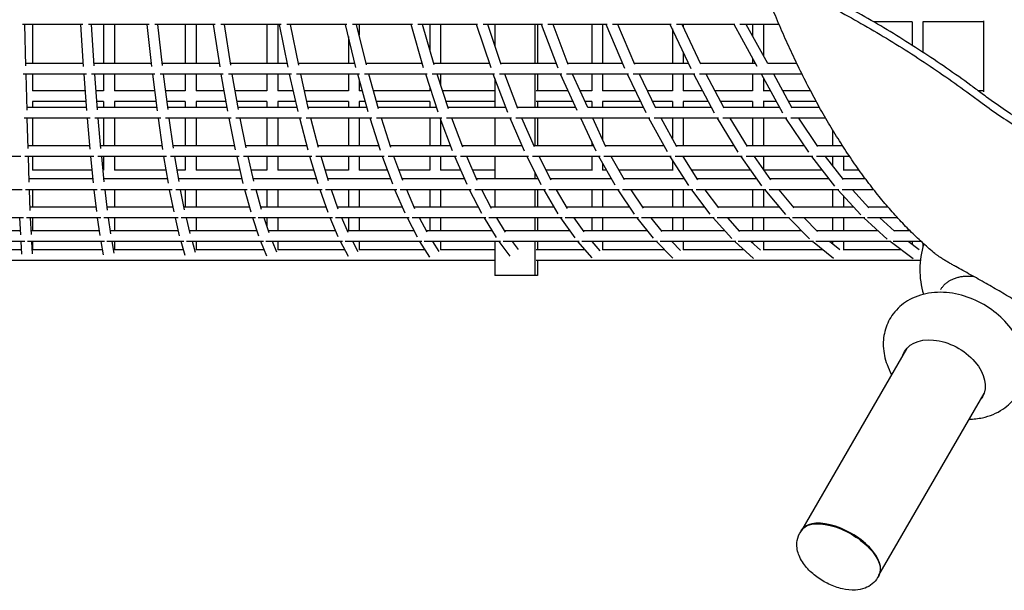
# Model space of a CAD drawing. Extents: x -1058 to 10202, y -3055 to 6193.
# Drawn here: x 3865 to 5325, y 2110 to 2957 of the extents above; entities that cross this region are included whole.
import ezdxf

# ---------------------------------------------------------------- set-up
doc = ezdxf.new("R2010")
doc.units = 0
doc.header["$LTSCALE"] = 350
doc.header["$MEASUREMENT"] = 0
doc.layers.add('2D', color=7, linetype='CONTINUOUS')

msp = doc.modelspace()

# ---------------------------------------------------------------- linework, layer by layer
at = {"layer": '2D'}
for p, q in [((5188.8, 2954), (5131.8, 2954)), ((5188.8, 2954.2), (5188.8, 2919.2)), ((5295, 2954), (5204.6, 2954)), ((5204.8, 2954), (5204.8, 2908.9)), ((5295, 2850.1), (5295, 2955.6)), ((3958.4, 2950.3), (3868.5, 2950.3)), ((3873.8, 2888.5), (3872.4, 2950.3)), ((3883.7, 2950.3), (3883.7, 2892.1)), ((3959.2, 2887.8), (3955.1, 2950.3)), ((4056.6, 2950.3), (3966.8, 2950.3)), ((3975.2, 2888.9), (3971.1, 2950.3)), ((3989.1, 2950.3), (3989.1, 2892.1)), ((4005.1, 2950.3), (4005.1, 2892.1)), ((4060.6, 2887.5), (4053.7, 2950.3)), ((4154.7, 2950.3), (4065, 2950.3)), ((4076.5, 2889.2), (4069.7, 2950.3)), ((4110.3, 2950.3), (4110.3, 2892.1)), ((4126.3, 2950.3), (4126.3, 2892.1)), ((4161.8, 2887.1), (4152, 2950.3)), ((4252.6, 2950.3), (4163.1, 2950.3)), ((4177.6, 2889.5), (4168.2, 2950.3)), ((4231.4, 2950.3), (4231.4, 2892.1)), ((4247.4, 2950.3), (4247.4, 2892.1)), ((4262.8, 2886.7), (4250.1, 2950.3)), ((4350.1, 2950.3), (4260.9, 2950.3)), ((4278.5, 2889.8), (4266.4, 2950.3)), ((4363.5, 2886.3), (4347.9, 2950.3)), ((4447.3, 2950.3), (4358.4, 2950.3)), ((4379.1, 2890), (4364.4, 2950.3)), ((4368.3, 2950.3), (4368.3, 2934.2)), ((4463.9, 2885.9), (4445.4, 2950.3)), ((4544, 2950.3), (4455.5, 2950.3)), ((4479.3, 2890.3), (4462, 2950.3)), ((4473, 2950.3), (4473, 2912.1)), ((4489, 2950.3), (4489, 2892.1)), ((4563.9, 2885.6), (4542.3, 2950.3)), ((4640.3, 2950.3), (4552.2, 2950.3)), ((4579.1, 2890.5), (4559.2, 2950.3)), ((4569.6, 2950.3), (4569.6, 2919)), ((4629, 2950.3), (4629, 2892.1)), ((4633.1, 2950.3), (4633.1, 2892.1)), ((4663.4, 2885.2), (4638.8, 2950.3)), ((4736, 2950.3), (4648.3, 2950.3)), ((4678.4, 2890.7), (4655.9, 2950.3)), ((4713.4, 2950.3), (4713.4, 2892.1)), ((4729.4, 2950.3), (4729.4, 2892.1)), ((4762.4, 2884.8), (4734.6, 2950.3)), ((4831, 2950.3), (4743.9, 2950.3)), ((4777.2, 2890.9), (4752, 2950.3)), ((4860.7, 2884.4), (4829.8, 2950.3)), ((4833, 2943.6), (4833, 2892.1)), ((4925.5, 2950.3), (4838.9, 2950.3)), ((4875.3, 2891), (4847.5, 2950.3)), ((4849, 2950.3), (4849, 2947.2)), ((4958.8, 2887.7), (4924.5, 2950.3)), ((4991.2, 2950.3), (4932.9, 2950.3)), ((4974.6, 2892.1), (4942.7, 2950.3)), ((4952.1, 2950.3), (4952.1, 2933.1)), ((4968.1, 2950.3), (4968.1, 2904)), ((4352.3, 2932.3), (4352.3, 2892.1)), ((4849, 2909.5), (4849, 2892.1)), ((4952.1, 2899.9), (4952.1, 2892.1)), ((3959, 2892.1), (3873.7, 2892.1)), ((4060.1, 2892.1), (3975, 2892.1)), ((4161, 2892.1), (4076.2, 2892.1)), ((4261.7, 2892.1), (4177.2, 2892.1)), ((4362.1, 2892.1), (4278, 2892.1)), ((4462.1, 2892.1), (4378.6, 2892.1)), ((4561.7, 2892.1), (4478.8, 2892.1)), ((4660.8, 2892.1), (4578.6, 2892.1)), ((4759.3, 2892.1), (4677.9, 2892.1)), ((4857.2, 2892.1), (4776.6, 2892.1)), ((4956.4, 2892.1), (4874.8, 2892.1)), ((5017.7, 2892.1), (4974.5, 2892.1)), ((3963.7, 2876.1), (3869.7, 2876.1)), ((3875.4, 2823), (3874.1, 2876.1)), ((3883.7, 2876.1), (3883.7, 2851.7)), ((3964.2, 2822.2), (3960.1, 2876.1)), ((4065.2, 2876.1), (3971.3, 2876.1)), ((3980.1, 2823.3), (3976.1, 2876.1)), ((3989.1, 2876.1), (3989.1, 2851.7)), ((4005.1, 2876.1), (4005.1, 2851.7)), ((4068.8, 2821.8), (4062, 2876.1)), ((4166.6, 2876.1), (4072.8, 2876.1)), ((4084.7, 2823.7), (4078.1, 2876.1)), ((4110.3, 2876.1), (4110.3, 2851.7)), ((4126.3, 2876.1), (4126.3, 2851.7)), ((4173.3, 2821.3), (4163.6, 2876.1)), ((4267.7, 2876.1), (4174.2, 2876.1)), ((4189, 2824), (4179.9, 2876.1)), ((4231.4, 2876.1), (4231.4, 2851.7)), ((4247.4, 2876.1), (4247.4, 2851.7)), ((4277.6, 2820.9), (4265.1, 2876.1)), ((4368.6, 2876.1), (4275.3, 2876.1)), ((4293.2, 2824.3), (4281.5, 2876.1)), ((4352.3, 2876.1), (4352.3, 2851.7)), ((4381.6, 2820.5), (4366.2, 2876.1)), ((4368.3, 2868.5), (4368.3, 2851.7)), ((4469.1, 2876.1), (4376.1, 2876.1)), ((4397.1, 2824.6), (4382.8, 2876.1)), ((4485.3, 2820.1), (4467, 2876.1)), ((4569.1, 2876.1), (4476.5, 2876.1)), ((4500.6, 2824.9), (4483.8, 2876.1)), ((4489, 2876.1), (4489, 2860.2)), ((4588.7, 2819.6), (4567.3, 2876.1)), ((4569.6, 2869.9), (4569.6, 2826.9)), ((4668.9, 2876.1), (4576.5, 2876.1)), ((4603.7, 2825.2), (4584.4, 2876.1)), ((4629, 2876.1), (4629, 2826.9)), ((4633.1, 2876.1), (4633.1, 2851.7)), ((4691.8, 2822.5), (4667.2, 2876.1)), ((4767.8, 2876.1), (4675.9, 2876.1)), ((4707.5, 2826.9), (4684.8, 2876.1)), ((4713.4, 2876.1), (4713.4, 2851.6)), ((4729.4, 2876.1), (4729.4, 2851.7)), ((4793.9, 2818.8), (4766.3, 2876.1)), ((4866.2, 2876.1), (4775, 2876.1)), ((4808.4, 2825.6), (4784.1, 2876.1)), ((4833, 2876.1), (4833, 2851.6)), ((4849, 2876.1), (4849, 2851.7)), ((4895.7, 2818.4), (4864.9, 2876.1)), ((4967.4, 2876.1), (4873.4, 2876.1)), ((4909.9, 2825.8), (4883.1, 2876.1)), ((4952.1, 2876.1), (4952.1, 2851.6)), ((4996.8, 2818.5), (4965.2, 2876.1)), ((5025.5, 2876.1), (4967.4, 2876.1)), ((4968.1, 2870.7), (4968.1, 2851.7)), ((5010.9, 2825.9), (4983.4, 2876.1)), ((3961.9, 2851.7), (3883.7, 2851.7)), ((3989.1, 2851.7), (3978, 2851.7)), ((4065, 2851.7), (4005.1, 2851.7)), ((4110.3, 2851.7), (4081.1, 2851.7)), ((4167.9, 2851.7), (4126.3, 2851.7)), ((4231.4, 2851.7), (4184.2, 2851.7)), ((4270.6, 2851.7), (4247.4, 2851.7)), ((4352.3, 2851.7), (4287, 2851.7)), ((4373, 2851.7), (4368.3, 2851.7)), ((4473, 2851.7), (4389.6, 2851.7)), ((4473, 2857.7), (4473, 2851.7)), ((4569.6, 2851.7), (4491.8, 2851.7)), ((4678.4, 2851.7), (4631, 2851.7)), ((4713.4, 2851.7), (4696, 2851.7)), ((4778.1, 2851.7), (4729.3, 2851.7)), ((4833, 2851.7), (4795.8, 2851.7)), ((4877.9, 2851.7), (4848.8, 2851.7)), ((4952.1, 2851.7), (4896.1, 2851.7)), ((4978.5, 2851.7), (4967.9, 2851.7)), ((5038, 2851.7), (4996.7, 2851.7)), ((5295, 2851.7), (5286.5, 2851.7)), ((3883.7, 2835.7), (3883.7, 2826.9)), ((3963.1, 2835.7), (3883.7, 2835.7)), ((3989.1, 2835.7), (3979.2, 2835.7)), ((3989.1, 2835.7), (3989.1, 2826.9)), ((4005.1, 2835.7), (4005.1, 2826.9)), ((4067, 2835.7), (4005.1, 2835.7)), ((4110.3, 2835.7), (4083.1, 2835.7)), ((4110.3, 2835.8), (4110.3, 2826.9)), ((4126.3, 2835.7), (4126.3, 2826.9)), ((4170.7, 2835.7), (4126.3, 2835.7)), ((4231.4, 2835.7), (4187, 2835.7)), ((4231.4, 2835.8), (4231.4, 2826.9)), ((4247.4, 2835.7), (4247.4, 2826.9)), ((4274.2, 2835.7), (4247.4, 2835.7)), ((4352.3, 2835.7), (4290.6, 2835.7)), ((4352.3, 2835.8), (4352.3, 2826.9)), ((4368.3, 2835.7), (4368.3, 2826.9)), ((4377.4, 2835.7), (4368.3, 2835.7)), ((4473, 2835.7), (4394, 2835.7)), ((4473, 2835.8), (4473, 2826.9)), ((4569.6, 2835.7), (4497, 2835.7)), ((4685.8, 2835.7), (4631, 2835.7)), ((4633.1, 2835.7), (4633.1, 2826.9)), ((4713.4, 2835.7), (4703.4, 2835.7)), ((4713.4, 2835.8), (4713.4, 2826.9)), ((4785.8, 2835.7), (4729.3, 2835.7)), ((4729.4, 2835.7), (4729.4, 2826.9)), ((4833, 2835.7), (4803.5, 2835.7)), ((4833, 2835.9), (4833, 2826.9)), ((4886.5, 2835.7), (4848.8, 2835.7)), ((4849, 2835.7), (4849, 2826.9)), ((4952.1, 2835.7), (4904.6, 2835.7)), ((4952.1, 2835.9), (4952.1, 2826.9)), ((4987.3, 2835.7), (4967.9, 2835.7)), ((4968.1, 2835.7), (4968.1, 2826.9)), ((5046.5, 2835.7), (5005.5, 2835.7)), ((3963.8, 2826.9), (3875.3, 2826.9)), ((4068.1, 2826.9), (3979.8, 2826.9)), ((4172.3, 2826.9), (4084.3, 2826.9)), ((4276.2, 2826.9), (4188.6, 2826.9)), ((4379.9, 2826.9), (4292.6, 2826.9)), ((4483.1, 2826.9), (4396.5, 2826.9)), ((4585.9, 2826.9), (4499.9, 2826.9)), ((4689.9, 2826.9), (4603, 2826.9)), ((4790.1, 2826.9), (4707.5, 2826.9)), ((4891.2, 2826.9), (4807.8, 2826.9)), ((4992.2, 2826.9), (4909.3, 2826.9)), ((5051.4, 2826.9), (5010.4, 2826.9)), ((3969, 2810.9), (3871, 2810.9)), ((3877.1, 2765.7), (3875.8, 2810.9)), ((3883.7, 2810.9), (3883.7, 2769.9)), ((3969.1, 2764.8), (3965.1, 2810.9)), ((4073.8, 2810.9), (3975.9, 2810.9)), ((3985, 2766.1), (3981.1, 2810.9)), ((3989.1, 2810.9), (3989.1, 2769.9)), ((4005.1, 2810.9), (4005.1, 2769.9)), ((4077, 2764.3), (4070.3, 2810.9)), ((4178.5, 2810.9), (4080.7, 2810.9)), ((4092.8, 2766.5), (4086.4, 2810.9)), ((4110.3, 2810.9), (4110.3, 2769.9)), ((4126.3, 2810.9), (4126.3, 2769.9)), ((4184.8, 2763.8), (4175.3, 2810.9)), ((4282.9, 2810.9), (4185.3, 2810.9)), ((4200.5, 2766.9), (4191.6, 2810.9)), ((4231.4, 2810.9), (4231.4, 2769.9)), ((4247.4, 2810.9), (4247.4, 2769.9)), ((4292.4, 2763.4), (4280.1, 2810.9)), ((4387, 2810.9), (4289.7, 2810.9)), ((4307.9, 2767.3), (4296.6, 2810.9)), ((4352.3, 2810.9), (4352.3, 2769.9)), ((4368.3, 2810.9), (4368.3, 2769.9)), ((4399.8, 2762.9), (4384.5, 2810.9)), ((4490.9, 2810.9), (4393.8, 2810.9)), ((4415.1, 2767.6), (4401.3, 2810.9)), ((4473, 2810.9), (4473, 2769.9)), ((4506.8, 2762.4), (4488.6, 2810.9)), ((4489, 2809.9), (4489, 2769.9)), ((4594.3, 2810.9), (4497.6, 2810.9)), ((4521.9, 2767.9), (4505.7, 2810.9)), ((4569.6, 2810.9), (4569.6, 2769.9)), ((4613.5, 2762), (4592.3, 2810.9)), ((4700.4, 2810.9), (4600.9, 2810.9)), ((4628.3, 2768.2), (4609.7, 2810.9)), ((4629, 2810.9), (4629, 2769.9)), ((4633.1, 2810.9), (4633.1, 2769.9)), ((4719.7, 2761.9), (4697.2, 2810.9)), ((4799.6, 2810.9), (4700.4, 2810.9)), ((4734.3, 2768.4), (4714.8, 2810.9)), ((4729.4, 2810.9), (4729.4, 2779.2)), ((4825.6, 2761.1), (4798.1, 2810.9)), ((4901.4, 2810.9), (4806.1, 2810.9)), ((4839.7, 2768.6), (4816.3, 2810.9)), ((4833, 2810.9), (4833, 2780.7)), ((4849, 2810.9), (4849, 2769.9)), ((4930.8, 2760.7), (4900.1, 2810.9)), ((5002.6, 2810.9), (4907.8, 2810.9)), ((4944.5, 2768.8), (4918.8, 2810.9)), ((4952.1, 2810.9), (4952.1, 2769.9)), ((4968.1, 2810.9), (4968.1, 2769.9)), ((5035.3, 2760.3), (5001.4, 2810.9)), ((5060.5, 2810.9), (5008.9, 2810.9)), ((5048.8, 2769), (5020.7, 2810.9)), ((5070.8, 2793.6), (5070.8, 2769.9)), ((3968.6, 2769.9), (3876.9, 2769.9)), ((4076.2, 2769.9), (3984.7, 2769.9)), ((4183.6, 2769.9), (4092.3, 2769.9)), ((4290.7, 2769.9), (4199.9, 2769.9)), ((4397.5, 2769.9), (4307.2, 2769.9)), ((4504, 2769.9), (4414.3, 2769.9)), ((4610.1, 2769.9), (4521.1, 2769.9)), ((4716, 2769.9), (4627.5, 2769.9)), ((4713.4, 2775.7), (4713.4, 2769.9)), ((4820.7, 2769.9), (4733.6, 2769.9)), ((4925.1, 2769.9), (4838.9, 2769.9)), ((5028.9, 2769.9), (4943.9, 2769.9)), ((5085.5, 2769.9), (5048.1, 2769.9)), ((3866.1, 2753.9), (3764, 2753.9)), ((3974.3, 2753.9), (3872.2, 2753.9)), ((3878.7, 2716.1), (3877.4, 2753.9)), ((3883.7, 2753.9), (3883.7, 2733.5)), ((3974, 2715.1), (3970.1, 2753.9)), ((4082.4, 2753.9), (3980.4, 2753.9)), ((3989.9, 2716.6), (3986.2, 2753.9)), ((3989.1, 2753.9), (3989.1, 2733.5)), ((4005.1, 2753.9), (4005.1, 2733.5)), ((4085.2, 2714.5), (4078.6, 2753.9)), ((4190.3, 2753.9), (4088.5, 2753.9)), ((4101, 2717.1), (4094.9, 2753.9)), ((4110.3, 2753.9), (4110.3, 2733.5)), ((4126.3, 2753.9), (4126.3, 2733.5)), ((4196.3, 2714), (4187, 2753.9)), ((4298.1, 2753.9), (4196.4, 2753.9)), ((4211.9, 2717.5), (4203.4, 2753.9)), ((4231.4, 2753.9), (4231.4, 2733.5)), ((4247.4, 2753.9), (4247.4, 2733.5)), ((4307.3, 2713.4), (4295.1, 2753.9)), ((4405.5, 2753.9), (4304.1, 2753.9)), ((4322.6, 2717.9), (4311.8, 2753.9)), ((4352.3, 2753.9), (4352.3, 2733.5)), ((4368.3, 2753.9), (4368.3, 2733.5)), ((4418, 2712.9), (4402.9, 2753.9)), ((4512.7, 2753.9), (4411.5, 2753.9)), ((4433.1, 2718.3), (4419.9, 2753.9)), ((4473, 2753.9), (4473, 2733.5)), ((4489, 2753.9), (4489, 2733.5)), ((4528.4, 2712.4), (4510.3, 2753.9)), ((4619.4, 2753.9), (4518.6, 2753.9)), ((4543.2, 2718.6), (4527.8, 2753.9)), ((4569.6, 2753.9), (4569.6, 2720.7)), ((4638.5, 2711.9), (4617.3, 2753.9)), ((4725.7, 2753.9), (4625.3, 2753.9)), ((4652.9, 2718.9), (4635.2, 2753.9)), ((4713.4, 2753.9), (4713.4, 2733.4)), ((4748.1, 2711.5), (4723.9, 2753.9)), ((4831.4, 2753.9), (4731.5, 2753.9)), ((4762.1, 2719.2), (4742.3, 2753.9)), ((4857.3, 2711), (4829.8, 2753.9)), ((4833, 2749), (4833, 2733.4)), ((4936.6, 2753.9), (4837.2, 2753.9)), ((4870.9, 2719.4), (4848.8, 2753.9)), ((4849, 2753.9), (4849, 2753.7)), ((4965.9, 2710.6), (4935.2, 2753.9)), ((5041.2, 2753.9), (4942.3, 2753.9)), ((4979.1, 2719.6), (4954.8, 2753.9)), ((4968.1, 2753.9), (4968.1, 2735.2)), ((5073.9, 2710.2), (5040, 2753.9)), ((5096.1, 2753.9), (5046.8, 2753.9)), ((5086.7, 2719.8), (5060.2, 2753.9)), ((5070.8, 2753.9), (5070.8, 2740.4)), ((5086.8, 2753.9), (5086.8, 2733.5)), ((3972.2, 2733.5), (3883.7, 2733.5)), ((3989.1, 2733.5), (3988.2, 2733.5)), ((4082.1, 2733.5), (4005.1, 2733.5)), ((4110.3, 2733.5), (4098.3, 2733.5)), ((4191.8, 2733.5), (4126.3, 2733.5)), ((4231.4, 2733.5), (4208.2, 2733.5)), ((4301.2, 2733.5), (4247.4, 2733.5)), ((4352.3, 2733.5), (4317.9, 2733.5)), ((4410.4, 2733.5), (4368.3, 2733.5)), ((4473, 2733.5), (4427.5, 2733.5)), ((4519.2, 2733.5), (4488.9, 2733.5)), ((4569.6, 2733.5), (4536.7, 2733.5)), ((4713.4, 2733.5), (4645.5, 2733.5)), ((4735.5, 2733.5), (4729.3, 2733.5)), ((4729.4, 2744.3), (4729.4, 2733.5)), ((4833, 2733.5), (4754, 2733.5)), ((4949.7, 2733.5), (4861.9, 2733.5)), ((5055.8, 2733.5), (4969.3, 2733.5)), ((5110.2, 2733.5), (5086.5, 2733.5)), ((3973.4, 2720.7), (3878.5, 2720.7)), ((4084.2, 2720.7), (3989.5, 2720.7)), ((4194.8, 2720.7), (4100.4, 2720.7)), ((4305.1, 2720.7), (4211.2, 2720.7)), ((4415.1, 2720.7), (4321.8, 2720.7)), ((4524.8, 2720.7), (4432.2, 2720.7)), ((4634.1, 2720.7), (4542.2, 2720.7)), ((4629, 2730.8), (4629, 2720.7)), ((4742.8, 2720.7), (4652, 2720.7)), ((4851.1, 2720.7), (4761.2, 2720.7)), ((4958.7, 2720.7), (4870.1, 2720.7)), ((5065.8, 2720.7), (4978.3, 2720.7)), ((5119.5, 2720.7), (5086, 2720.7)), ((3868.2, 2704.7), (3761.9, 2704.7)), ((3979.6, 2704.7), (3873.4, 2704.7)), ((3880.3, 2673.8), (3879.1, 2704.7)), ((3883.7, 2704.7), (3883.7, 2678.8)), ((3978.9, 2672.5), (3975.2, 2704.7)), ((4091, 2704.7), (3984.9, 2704.7)), ((3994.8, 2674.4), (3991.3, 2704.7)), ((4005.1, 2704.7), (4005.1, 2678.8)), ((4093.5, 2671.9), (4087, 2704.7)), ((4202.2, 2704.7), (4096.3, 2704.7)), ((4109.2, 2674.9), (4103.3, 2704.7)), ((4110.3, 2704.7), (4110.3, 2678.8)), ((4126.3, 2704.7), (4126.3, 2678.8)), ((4207.9, 2671.3), (4198.7, 2704.7)), ((4313.3, 2704.7), (4207.5, 2704.7)), ((4223.4, 2675.5), (4215.3, 2704.7)), ((4231.4, 2704.7), (4231.4, 2678.8)), ((4247.4, 2704.7), (4247.4, 2678.8)), ((4322.2, 2670.7), (4310.2, 2704.7)), ((4424, 2704.7), (4318.5, 2704.7)), ((4337.3, 2675.9), (4327.2, 2704.7)), ((4352.3, 2704.7), (4352.3, 2678.8)), ((4368.3, 2704.7), (4368.3, 2678.8)), ((4436.3, 2670.1), (4421.3, 2704.7)), ((4534.5, 2704.7), (4429.3, 2704.7)), ((4451, 2676.3), (4438.8, 2704.7)), ((4473, 2704.7), (4473, 2678.8)), ((4489, 2704.7), (4489, 2678.8)), ((4550.1, 2669.6), (4532.1, 2704.7)), ((4644.5, 2704.7), (4539.7, 2704.7)), ((4564.4, 2676.7), (4550.1, 2704.7)), ((4569.6, 2704.7), (4569.6, 2678.8)), ((4629, 2704.7), (4629, 2678.8)), ((4633.1, 2704.7), (4633.1, 2678.8)), ((4663.5, 2669.1), (4642.5, 2704.7)), ((4754.2, 2704.7), (4649.7, 2704.7)), ((4677.4, 2677), (4661, 2704.7)), ((4713.4, 2704.7), (4713.4, 2678.8)), ((4729.4, 2704.7), (4729.4, 2678.8)), ((4776.6, 2668.6), (4752.3, 2704.7)), ((4863.3, 2704.7), (4759.2, 2704.7)), ((4790, 2677.3), (4771.6, 2704.7)), ((4833, 2704.7), (4833, 2678.8)), ((4849, 2704.7), (4849, 2678.8)), ((4889.1, 2668.2), (4861.7, 2704.7)), ((4971.8, 2704.7), (4868.3, 2704.7)), ((4902.1, 2677.6), (4881.7, 2704.7)), ((4952.1, 2704.7), (4952.1, 2678.8)), ((4968.1, 2704.7), (4968.1, 2678.8)), ((5001.2, 2667.7), (4970.5, 2704.7)), ((5079.8, 2704.7), (4976.8, 2704.7)), ((5013.7, 2677.8), (4991.2, 2704.7)), ((5070.8, 2704.7), (5070.8, 2678.8)), ((5112.6, 2667.4), (5078.6, 2704.7)), ((5131.8, 2704.7), (5084.7, 2704.7)), ((5124.6, 2677.9), (5100.2, 2704.7)), ((5086.8, 2695.8), (5086.8, 2678.8)), ((3978.2, 2678.8), (3880.1, 2678.8)), ((4092.1, 2678.8), (3994.3, 2678.8)), ((4205.9, 2678.8), (4108.4, 2678.8)), ((4319.4, 2678.8), (4222.5, 2678.8)), ((4432.5, 2678.8), (4336.3, 2678.8)), ((4545.4, 2678.8), (4450, 2678.8)), ((4657.8, 2678.8), (4563.3, 2678.8)), ((4769.7, 2678.8), (4676.4, 2678.8)), ((4881.2, 2678.8), (4789, 2678.8)), ((4992, 2678.8), (4901.2, 2678.8)), ((5102.2, 2678.8), (5012.8, 2678.8)), ((5153.1, 2678.8), (5123.9, 2678.8)), ((3870.2, 2662.8), (3757.7, 2662.8)), ((3866, 2637.7), (3864.8, 2662.8)), ((3984.9, 2662.8), (3874.7, 2662.8)), ((3882, 2638.4), (3880.8, 2662.8)), ((3883.7, 2662.8), (3883.7, 2643.7)), ((3983.9, 2636.9), (3980.2, 2662.8)), ((4099.6, 2662.8), (3989.5, 2662.8)), ((3999.7, 2639.1), (3996.4, 2662.8)), ((4005.1, 2662.8), (4005.1, 2643.7)), ((4101.8, 2636.2), (4095.5, 2662.8)), ((4214.2, 2662.8), (4104.1, 2662.8)), ((4117.3, 2639.8), (4111.9, 2662.8)), ((4126.3, 2662.8), (4126.3, 2643.7)), ((4219.6, 2635.5), (4210.6, 2662.8)), ((4328.5, 2662.8), (4218.6, 2662.8)), ((4234.8, 2640.4), (4227.4, 2662.8)), ((4231.4, 2662.8), (4231.4, 2650.6)), ((4247.4, 2662.8), (4247.4, 2643.7)), ((4337.2, 2634.8), (4325.4, 2662.8)), ((4442.6, 2662.8), (4332.9, 2662.8)), ((4352, 2640.9), (4342.7, 2662.8)), ((4352.3, 2662.8), (4352.3, 2643.7)), ((4368.3, 2662.8), (4368.3, 2643.7)), ((4454.7, 2634.1), (4439.8, 2662.8)), ((4556.3, 2662.8), (4447, 2662.8)), ((4468.9, 2641.4), (4457.9, 2662.8)), ((4473, 2662.8), (4473, 2643.7)), ((4489, 2662.8), (4489, 2643.7)), ((4571.9, 2633.6), (4554, 2662.8)), ((4669.7, 2662.8), (4560.7, 2662.8)), ((4585.6, 2641.8), (4572.7, 2662.8)), ((4629, 2662.8), (4629, 2643.7)), ((4633.1, 2662.8), (4633.1, 2643.7)), ((4688.7, 2633), (4667.7, 2662.8)), ((4782.6, 2662.8), (4674.1, 2662.8)), ((4701.9, 2642.1), (4687.2, 2662.8)), ((4713.4, 2662.8), (4713.4, 2643.7)), ((4729.4, 2662.8), (4729.4, 2643.7)), ((4805.2, 2632.6), (4780.9, 2662.8)), ((4895.1, 2662.8), (4787, 2662.8)), ((4817.8, 2642.4), (4801.4, 2662.8)), ((4833, 2662.8), (4833, 2643.7)), ((4849, 2662.8), (4849, 2643.7)), ((4921.1, 2632.1), (4893.6, 2662.8)), ((5007, 2662.8), (4899.4, 2662.8)), ((4933.2, 2642.6), (4915.1, 2662.8)), ((4952.1, 2662.8), (4952.1, 2643.7)), ((4968.1, 2662.8), (4968.1, 2643.7)), ((5036.6, 2631.7), (5005.7, 2662.8)), ((5118.4, 2662.8), (5011.3, 2662.8)), ((5048.1, 2642.8), (5028.3, 2662.8)), ((5070.8, 2662.8), (5070.8, 2643.7)), ((5086.8, 2662.8), (5086.8, 2643.7)), ((5151.5, 2631.4), (5117.2, 2662.8)), ((5167.3, 2662.8), (5122.5, 2662.8)), ((5162.5, 2643), (5140.9, 2662.8)), ((3865.7, 2643.7), (3764.4, 2643.7)), ((3982.9, 2643.7), (3881.7, 2643.7)), ((4100, 2643.7), (3999.1, 2643.7)), ((4216.8, 2643.7), (4116.4, 2643.7)), ((4333.4, 2643.7), (4233.7, 2643.7)), ((4449.7, 2643.7), (4350.8, 2643.7)), ((4565.6, 2643.7), (4467.7, 2643.7)), ((4681.1, 2643.7), (4584.4, 2643.7)), ((4796.2, 2643.7), (4700.7, 2643.7)), ((4910.7, 2643.7), (4816.7, 2643.7)), ((5024.7, 2643.7), (4932.2, 2643.7)), ((5138, 2643.7), (5047.2, 2643.7)), ((5185.5, 2643.7), (5161.7, 2643.7)), ((3872.3, 2627.7), (3757.9, 2627.7)), ((3867.3, 2615.3), (3845.1, 2615.3)), ((3867.7, 2608.7), (3866.6, 2627.7)), ((3990.3, 2627.7), (3876, 2627.7)), ((3883.6, 2609.6), (3882.6, 2627.7)), ((3883.7, 2627.7), (3883.7, 2615.3)), ((3987.6, 2615.3), (3883.7, 2615.3)), ((3988.9, 2607.8), (3985.4, 2627.7)), ((4108.3, 2627.7), (3994, 2627.7)), ((4004.6, 2610.5), (4001.6, 2627.7)), ((4005.1, 2627.7), (4005.1, 2615.3)), ((4107.7, 2615.3), (4005.1, 2615.3)), ((4110.1, 2606.9), (4104.1, 2627.7)), ((4226.1, 2627.7), (4112, 2627.7)), ((4125.5, 2611.3), (4120.7, 2627.7)), ((4126.3, 2627.7), (4126.3, 2615.3)), ((4227.5, 2615.3), (4126.3, 2615.3)), ((4231.3, 2606.1), (4222.5, 2627.7)), ((4343.7, 2627.7), (4229.8, 2627.7)), ((4246.1, 2612), (4239.8, 2627.7)), ((4247.4, 2627.7), (4247.4, 2615.3)), ((4347.1, 2615.3), (4247.4, 2615.3)), ((4352.3, 2605.3), (4340.6, 2627.7)), ((4461.1, 2627.7), (4347.4, 2627.7)), ((4366.6, 2612.6), (4358.7, 2627.7)), ((4368.3, 2627.7), (4368.3, 2615.3)), ((4466.4, 2615.3), (4368.3, 2615.3)), ((4473.2, 2604.6), (4458.5, 2627.7)), ((4578.1, 2627.7), (4464.7, 2627.7)), ((4486.8, 2613.1), (4477.4, 2627.7)), ((4569.6, 2615.3), (4488.9, 2615.3)), ((4489, 2627.7), (4489, 2615.3)), ((4569.6, 2627.7), (4569.6, 2577.3)), ((4592.4, 2605.8), (4575.9, 2627.7)), ((4694.9, 2627.7), (4581.8, 2627.7)), ((4604.9, 2615.9), (4595.9, 2627.7)), ((4629, 2627.7), (4629, 2577.3)), ((4703.8, 2615.3), (4631, 2615.3)), ((4633.1, 2627.7), (4633.1, 2615.3)), ((4714.1, 2603.5), (4692.9, 2627.7)), ((4811.1, 2627.7), (4698.5, 2627.7)), ((4726, 2614.1), (4714.2, 2627.7)), ((4821.8, 2615.3), (4729.3, 2615.3)), ((4729.4, 2627.7), (4729.4, 2615.3)), ((4833.9, 2603), (4809.5, 2627.7)), ((4927, 2627.7), (4814.7, 2627.7)), ((4845, 2614.6), (4832, 2627.7)), ((4833, 2627.7), (4833, 2626.8)), ((4939.3, 2615.3), (4848.8, 2615.3)), ((4849, 2627.7), (4849, 2615.3)), ((4953.3, 2602.6), (4925.6, 2627.7)), ((5042.2, 2627.7), (4930.5, 2627.7)), ((4963.6, 2615), (4949.4, 2627.7)), ((4952.1, 2627.7), (4952.1, 2625.3)), ((5056.3, 2615.3), (4967.9, 2615.3)), ((4968.1, 2627.7), (4968.1, 2615.3)), ((5072.2, 2602.3), (5041, 2627.7)), ((5157, 2627.7), (5045.7, 2627.7)), ((5081.6, 2615.3), (5066.3, 2627.7)), ((5070.8, 2627.7), (5070.8, 2624.1)), ((5172.7, 2615.3), (5086.5, 2615.3)), ((5086.8, 2627.7), (5086.8, 2615.3)), ((5190.5, 2602), (5155.9, 2627.7)), ((5202.1, 2627.7), (5160.4, 2627.7)), ((5199.1, 2615.6), (5182.7, 2627.7)), ((5188.8, 2627.7), (5188.8, 2623.2)), ((5204.8, 2625.2), (5204.8, 2620.3)), ((3875.7, 2599.3), (3845.1, 2599.3)), ((3997.1, 2599.3), (3875.7, 2599.3)), ((4118.3, 2599.3), (3997.1, 2599.3)), ((4239.4, 2599.3), (4118.3, 2599.3)), ((4360.3, 2599.3), (4239.4, 2599.3)), ((4481, 2599.3), (4360.3, 2599.3)), ((4569.6, 2599.3), (4481, 2599.3)), ((4721.4, 2599.3), (4631, 2599.3)), ((4633.1, 2599.3), (4633.1, 2577.3)), ((4841, 2599.3), (4721.4, 2599.3)), ((4960.1, 2599.3), (4841, 2599.3)), ((5078.8, 2599.3), (4960.1, 2599.3)), ((5196.8, 2599.3), (5078.8, 2599.3)), ((5200.8, 2599.3), (5196.8, 2599.3)), ((4629, 2577.3), (4569.6, 2577.3)), ((4633.1, 2577.3), (4629, 2577.3)), ((5180.2, 2468.4), (5024.4, 2198.5)), ((5139.5, 2132), (5295.4, 2401.9)), ((5045.1, 2208.4), (5044.1, 2208.3)), ((5024, 2197.7), (5022.3, 2194.8)), ((5137.7, 2154.9), (5138.1, 2154)), ((5139.1, 2131.3), (5137.4, 2128.4))]:
    msp.add_line(p, q, dxfattribs=at)
msp.add_arc((5325, 2586.2), 124.9, 162.2946, 197.1356, dxfattribs=at)
at = {"layer": '2D', "extrusion": (0, 0, -1)}
for centre, major_axis, ratio, start_param, end_param in [((5235.1, 2430.4), (-58, 33.5), 0.669131, -0.122258, 3.141593), ((5238.8, 2436.8), (-58, 33.5), 0.669131, -0.122255, -0.082975), ((5235.1, 2430.4), (58, -33.5), 0.669131, 0, 0.122258), ((5238.8, 2436.8), (58, -33.5), 0.669131, 0.082975, 0.122255), ((5081.5, 2164.5), (-57.6, 33.2), 0.5, 0, 3.141593), ((5082, 2165.3), (56.7, -32.7), 0.5, -2.526113, -0.61548)]:
    msp.add_ellipse(centre, major_axis=major_axis, ratio=ratio, start_param=start_param, end_param=end_param, dxfattribs=at)
at = {"layer": '2D'}
msp.add_ellipse((5082, 2165.3), major_axis=(57.6, -33.2), ratio=0.5, start_param=-0.013023, end_param=3.154616, dxfattribs=at)
for points, knots in [([(5000.4, 3010), (5002, 3009.2), (5003.6, 3008.5), (5018.5, 3001.4), (5031.8, 2994.9), (5058.1, 2981.6), (5071.2, 2974.7), (5097, 2960.8), (5109.7, 2953.6), (5134.9, 2939.1), (5147.4, 2931.6), (5172.4, 2916.3), (5184.9, 2908.4), (5209.6, 2892.3), (5221.8, 2884), (5246.2, 2867.2), (5258.2, 2858.7), (5275, 2846.3), (5280, 2842.7), (5284.9, 2839)], [1257.01767, 1257.01767, 1257.01767, 1257.01767, 1262.190655, 1262.190655, 1305.752833, 1305.752833, 1349.315012, 1349.315012, 1392.87719, 1392.87719, 1436.439369, 1436.439369, 1480.001547, 1480.001547, 1523.563726, 1523.563726, 1567.125904, 1567.125904, 1585.235105, 1585.235105, 1585.235105, 1585.235105]), ([(5290.5, 2848.7), (5285.6, 2852.4), (5280.7, 2856.1), (5263.8, 2868.4), (5251.8, 2877), (5227.5, 2893.8), (5215.2, 2902.1), (5190.5, 2918.2), (5178.1, 2926.1), (5153.1, 2941.5), (5140.5, 2948.9), (5115.4, 2963.4), (5102.6, 2970.6), (5076.8, 2984.5), (5063.8, 2991.4), (5037.5, 3004.7), (5024.2, 3011.2), (5009.2, 3018.3), (5007.7, 3019), (5006.1, 3019.8)], [1200.644831, 1200.644831, 1200.644831, 1200.644831, 1218.749245, 1218.749245, 1262.316628, 1262.316628, 1305.88401, 1305.88401, 1349.451393, 1349.451393, 1393.018776, 1393.018776, 1436.586158, 1436.586158, 1480.153541, 1480.153541, 1523.720923, 1523.720923, 1528.886564, 1528.886564, 1528.886564, 1528.886564]), ([(5222.5, 2609.8), (5216.9, 2614.5), (5211.2, 2619.4), (5199.7, 2629.9), (5193.8, 2635.5), (5182, 2647.1), (5176.2, 2653.2), (5164.4, 2665.8), (5158.6, 2672.4), (5146.9, 2685.9), (5141.1, 2693), (5129.6, 2707.4), (5123.9, 2714.9), (5112.5, 2730.2), (5106.9, 2738.1), (5095.8, 2754.3), (5090.2, 2762.6), (5079.4, 2779.5), (5074, 2788.2), (5063.4, 2805.9), (5058.1, 2814.9), (5047.8, 2833.3), (5042.8, 2842.6), (5032.8, 2861.5), (5027.9, 2871.2), (5018.3, 2890.6), (5013.6, 2900.4), (5004.4, 2920.3), (4999.9, 2930.3), (4991.1, 2950.5), (4986.8, 2960.7), (4978.6, 2980.7), (4974.7, 2990.5), (4970.9, 3000.4)], [2.359651, 2.359651, 2.359651, 2.359651, 53.26533, 53.26533, 106.53066, 106.53066, 159.79599, 159.79599, 213.06132, 213.06132, 266.32665, 266.32665, 319.59198, 319.59198, 372.85731, 372.85731, 426.12264, 426.12264, 479.38797, 479.38797, 532.6533, 532.6533, 585.91863, 585.91863, 639.18396, 639.18396, 692.44929, 692.44929, 745.71462, 745.71462, 798.97995, 798.97995, 850.171834, 850.171834, 850.171834, 850.171834]), ([(5284.9, 2839), (5287.4, 2837.1), (5289.9, 2835.2), (5301.9, 2826.4), (5311.5, 2819.7), (5330.9, 2806.6), (5340.6, 2800.2), (5360.1, 2788.1), (5369.9, 2782.2), (5389.2, 2771.1), (5399.2, 2765.5), (5419.5, 2754.7), (5429.8, 2749.4), (5450.9, 2739.2), (5461.5, 2734.3), (5482.9, 2724.9), (5493.7, 2720.4), (5515.1, 2711.9), (5525.9, 2708), (5547.1, 2700.7), (5557.7, 2697.3), (5578.5, 2691.2), (5588.7, 2688.4), (5603.8, 2684.7), (5609, 2683.5), (5614, 2682.4)], [467.005969, 467.005969, 467.005969, 467.005969, 476.076287, 476.076287, 509.541298, 509.541298, 543.00631, 543.00631, 576.471321, 576.471321, 609.936332, 609.936332, 643.401343, 643.401343, 676.866354, 676.866354, 710.331366, 710.331366, 743.796377, 743.796377, 777.261388, 777.261388, 810.726399, 810.726399, 828.091102, 828.091102, 828.091102, 828.091102]), ([(5619.7, 2692.4), (5613.9, 2693.6), (5607.9, 2695), (5592, 2698.9), (5581.9, 2701.6), (5561.4, 2707.7), (5550.9, 2711.1), (5529.9, 2718.4), (5519.2, 2722.3), (5498, 2730.7), (5487.3, 2735.1), (5466.2, 2744.5), (5455.7, 2749.3), (5434.9, 2759.5), (5424.6, 2764.7), (5404.5, 2775.4), (5394.7, 2780.8), (5375.6, 2791.9), (5366, 2797.6), (5346.7, 2809.7), (5337, 2816), (5317.9, 2828.9), (5308.4, 2835.6), (5296.2, 2844.5), (5293.3, 2846.6), (5290.5, 2848.7)], [317.634939, 317.634939, 317.634939, 317.634939, 337.767737, 337.767737, 370.847396, 370.847396, 403.927056, 403.927056, 437.006715, 437.006715, 470.086374, 470.086374, 503.166034, 503.166034, 536.245693, 536.245693, 569.325352, 569.325352, 602.405012, 602.405012, 635.484671, 635.484671, 668.56433, 668.56433, 678.733229, 678.733229, 678.733229, 678.733229]), ([(5253.6, 2590.4), (5253.4, 2590.5), (5253.1, 2590.7), (5252, 2591.3), (5251.1, 2591.7), (5249.5, 2592.7), (5248.6, 2593.2), (5246.9, 2594.1), (5246.1, 2594.6), (5244.5, 2595.5), (5243.6, 2596), (5242, 2597), (5241.1, 2597.5), (5239.5, 2598.5), (5238.7, 2599), (5237, 2600), (5236.2, 2600.5), (5234.7, 2601.4), (5233.9, 2601.9), (5232.4, 2602.9), (5231.7, 2603.3), (5230.3, 2604.2), (5229.6, 2604.6), (5228.4, 2605.5), (5227.8, 2605.9), (5226.7, 2606.6), (5226.2, 2607), (5225.2, 2607.7), (5224.7, 2608.1), (5223.8, 2608.7), (5223.4, 2609), (5222.8, 2609.5), (5222.6, 2609.6), (5222.5, 2609.8)], [81.183547, 81.183547, 81.183547, 81.183547, 82.107725, 82.107725, 84.932208, 84.932208, 87.756691, 87.756691, 90.581174, 90.581174, 93.408054, 93.408054, 96.234933, 96.234933, 99.061813, 99.061813, 101.888693, 101.888693, 104.715573, 104.715573, 107.542452, 107.542452, 110.369332, 110.369332, 113.196212, 113.196212, 116.029138, 116.029138, 118.862064, 118.862064, 121.69499, 121.69499, 123.215516, 123.215516, 123.215516, 123.215516]), ([(5364.3, 2526.5), (5361, 2528.5), (5357.7, 2530.5), (5350.6, 2534.8), (5346.8, 2537.1), (5339.2, 2541.6), (5335.4, 2543.9), (5327.9, 2548.3), (5324.1, 2550.6), (5316.7, 2554.9), (5313, 2557), (5305.8, 2561.2), (5302.1, 2563.3), (5294.6, 2567.6), (5290.8, 2569.8), (5283.1, 2574.1), (5279.3, 2576.2), (5271.6, 2580.5), (5267.7, 2582.6), (5260.5, 2586.6), (5257, 2588.5), (5253.6, 2590.4)], [138.839053, 138.839053, 138.839053, 138.839053, 150.173388, 150.173388, 162.678697, 162.678697, 175.184006, 175.184006, 187.689315, 187.689315, 200.194624, 200.194624, 212.699933, 212.699933, 225.205242, 225.205242, 237.710551, 237.710551, 250.21586, 250.21586, 261.550195, 261.550195, 261.550195, 261.550195]), ([(5231, 2556.3), (5231.8, 2557.6), (5232.6, 2558.9), (5234.6, 2561.4), (5235.7, 2562.7), (5238, 2565), (5239.3, 2566.1), (5241.9, 2568.1), (5243.3, 2569), (5246, 2570.6), (5247.5, 2571.3), (5250.7, 2572.7), (5252.4, 2573.4), (5255.9, 2574.5), (5257.7, 2574.9), (5261.3, 2575.7), (5263.1, 2575.9), (5266.7, 2576.3), (5268.6, 2576.4), (5272.5, 2576.5), (5274.6, 2576.4), (5277.7, 2576.2), (5278.7, 2576.1), (5279.7, 2576)], [295.504041, 295.504041, 295.504041, 295.504041, 301.66212, 301.66212, 307.820198, 307.820198, 313.978276, 313.978276, 320.136355, 320.136355, 326.29331, 326.29331, 332.450266, 332.450266, 338.607221, 338.607221, 344.764177, 344.764177, 350.919821, 350.919821, 357.075464, 357.075464, 360.109527, 360.109527, 360.109527, 360.109527]), ([(5356.2, 2440.8), (5356.2, 2450.2), (5354.5, 2459.3), (5348.5, 2477.9), (5343.6, 2487.2), (5330.8, 2505.3), (5322.7, 2513.8), (5304.3, 2528.8), (5294, 2535.2), (5272.1, 2545.3), (5260.5, 2548.9), (5237, 2552.7), (5224.9, 2552.9), (5202.3, 2549.1), (5191.6, 2545.5), (5173.8, 2534.6), (5166.5, 2528.1), (5155.5, 2513.5), (5151.5, 2505.6), (5146.6, 2489.1), (5145.6, 2480.5), (5146.3, 2462.6), (5148.3, 2453.5), (5153.4, 2439.9), (5155.6, 2435), (5158.3, 2430.3)], [0, 0, 0, 0, 0.271808, 0.271808, 0.597113, 0.597113, 0.96454, 0.96454, 1.341942, 1.341942, 1.719553, 1.719553, 2.09178, 2.09178, 2.424471, 2.424471, 2.692689, 2.692689, 2.929914, 2.929914, 3.172323, 3.172323, 3.44982, 3.44982, 3.617011, 3.617011, 3.617011, 3.617011]), ([(5273.4, 2363.9), (5280, 2363.9), (5286.7, 2364.6), (5303.7, 2368.3), (5314.1, 2372.4), (5331.1, 2383.9), (5337.9, 2390.6), (5348.1, 2405.5), (5351.7, 2413.5), (5355.4, 2428), (5356.2, 2434.5), (5356.2, 2440.8)], [5.070446, 5.070446, 5.070446, 5.070446, 5.276914, 5.276914, 5.601684, 5.601684, 5.863906, 5.863906, 6.100015, 6.100015, 6.283185, 6.283185, 6.283185, 6.283185]), ([(5137.4, 2128.4), (5135.3, 2124.8), (5132.6, 2121.6), (5126.2, 2116.3), (5122.5, 2114.3), (5114.1, 2111.1), (5109.3, 2110.2), (5098, 2109.6), (5091.6, 2110.3), (5078.4, 2113.3), (5071.6, 2115.7), (5058.9, 2121.8), (5052.9, 2125.4), (5041.7, 2133.6), (5036.6, 2138.2), (5027.6, 2148.6), (5023.7, 2154.4), (5018.7, 2166.8), (5017.2, 2173.3), (5018.2, 2184.9), (5019.5, 2189.6), (5021.9, 2194.2), (5022.1, 2194.5), (5022.3, 2194.8)], [0.281035, 0.281035, 0.281035, 0.281035, 0.464106, 0.464106, 0.666278, 0.666278, 0.931704, 0.931704, 1.299825, 1.299825, 1.694733, 1.694733, 2.073744, 2.073744, 2.454398, 2.454398, 2.851162, 2.851162, 3.193321, 3.193321, 3.406304, 3.406304, 3.422628, 3.422628, 3.422628, 3.422628])]:
    msp.add_open_spline(points, degree=3, knots=knots, dxfattribs=at)

doc.saveas('drawing.dxf')
